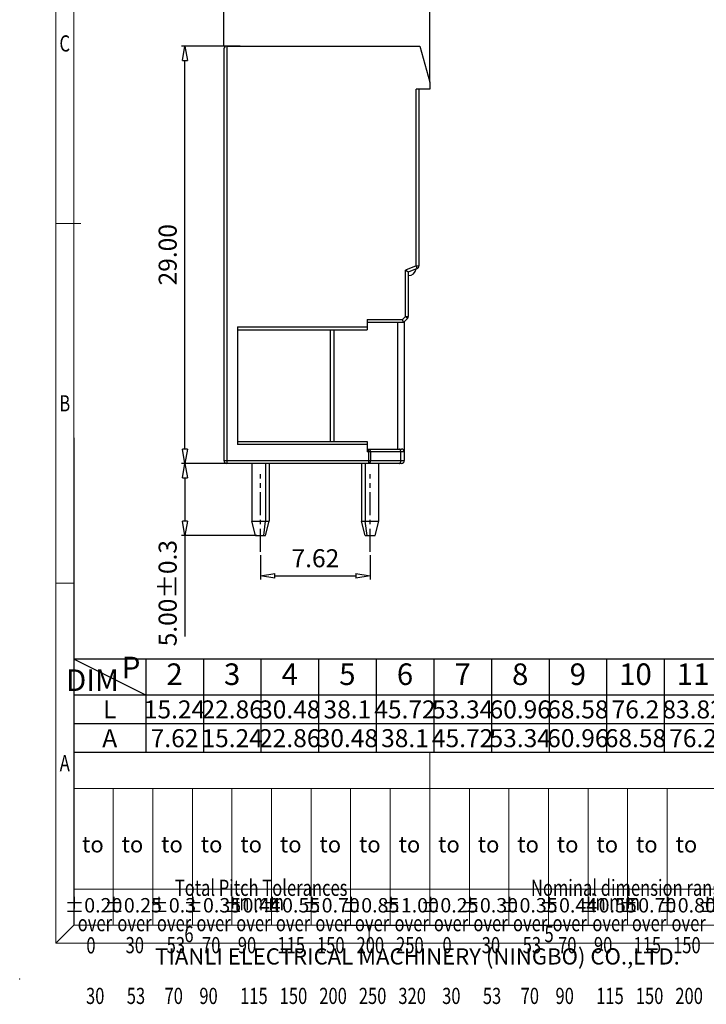
# Model space of a CAD drawing. Units: millimetres. Extents: x 4840 to 5137, y -7 to 207.
# Drawn here: x 4840 to 4936, y -7 to 130 of the extents above; entities that cross this region are included whole.
import ezdxf
from ezdxf.enums import TextEntityAlignment as Align

# ---------------------------------------------------------------- set-up
doc = ezdxf.new("R2010")
doc.units = ezdxf.units.MM
doc.linetypes.add('CENTER', pattern=[50.8, 31.75, -6.35, 6.35, -6.35])
for name, color, linetype in [('center', 1, 'CENTER'), ('dim', 31, 'Continuous'), ('from', 7, 'Continuous')]:
    doc.layers.add(name, color=color, linetype=linetype)
doc.styles.add('BOM', font='gbenor.shx', dxfattribs={"width": 0.75, "oblique": 5.000002, "bigfont": 'gbcbig.shx'})
doc.styles.add('ISO', font='iso.shx', dxfattribs={"width": 0.8, "oblique": 5})
doc.styles.add('romantic', font='romantic.ttf')
doc.styles.add('TL-Standard', font='iso.shx', dxfattribs={"width": 0.75, "height": 2})
doc.styles.add('TXT', font='txt.shx', dxfattribs={"bigfont": 'gbcbig.shx'})
doc.dimstyles.new('ISO', dxfattribs={"dimtxt": 2.5, "dimasz": 2, "dimexe": 0.5, "dimexo": 0.5, "dimgap": 0.8, "dimtad": 1, "dimzin": 1, "dimdsep": 46, "dimtxsty": 'ISO', "dimblk": 'CLOSEDBLANK', "dimcen": 0.09, "dimclrd": 256, "dimclre": 256, "dimclrt": 256, "dimadec": 1, "dimazin": 0, "dimtfac": 1, "dimtmove": 0, "dimatfit": 3, "dimldrblk": 'CLOSEDBLANK', "dimfxl": 1, "dimlwd": -1, "dimlwe": -1, "dimarcsym": 2})

# ---------------------------------------------------------------- blocks, each defined once
blk = doc.blocks.new('对外图框')
at = {"layer": 'from', "color": 7, "lineweight": 9}
for p, q in [((1332.07, 991.41), (1332.07, 791.41)), ((1334.57, 988.91), (1334.57, 793.91)), ((1335.56, 891.41), (1332.07, 891.41)), ((1334.56, 841.41), (1332.07, 841.41)), ((1334.57, 817.88), (1433.46, 817.88)), ((1334.57, 817.88), (1334.57, 793.91)), ((1384.01, 793.91), (1384.01, 817.88)), ((1334.57, 812.89), (1433.46, 812.89)), ((1340.06, 793.91), (1340.06, 812.89)), ((1345.55, 793.91), (1345.55, 812.89)), ((1351.05, 793.91), (1351.05, 812.89)), ((1356.54, 793.91), (1356.54, 812.89)), ((1362.04, 793.91), (1362.04, 812.89)), ((1367.53, 793.91), (1367.53, 812.89)), ((1373.02, 793.91), (1373.02, 812.89)), ((1378.52, 793.91), (1378.52, 812.89)), ((1389.51, 793.91), (1389.51, 812.89)), ((1395, 793.91), (1395, 812.89)), ((1400.49, 793.91), (1400.49, 812.89)), ((1405.99, 793.91), (1405.99, 812.89)), ((1411.48, 793.91), (1411.48, 812.89)), ((1416.98, 793.91), (1416.98, 812.89)), ((1433.46, 798.9), (1334.57, 798.9)), ((1332.07, 791.41), (1334.57, 793.91)), ((1334.57, 793.91), (1616.57, 793.91)), ((1375.57, 793.91), (1375.57, 791.41)), ((1332.07, 791.41), (1619.07, 791.41))]:
    blk.add_line(p, q, dxfattribs=at)
at = {"layer": 'from', "color": 7}
for p, q in [((1334.57, 861.61), (1334.57, 793.91)), ((1371.75, 793.91), (1407.43, 793.91))]:
    blk.add_line(p, q, dxfattribs=at)
at = {"layer": 'from', "color": 7, "lineweight": 9}
blk.add_point((1327.07, 786.41), dxfattribs=at)
at = {"color": 123, "style": 'BOM'}
blk.add_text('TIANLI ELECTRICAL MACHINERY (NINGBO) CO.,LTD. ', height=2.25, dxfattribs=at).set_placement((1345.87, 788.44))
at = {"layer": 'from', "color": 123, "lineweight": 9, "style": 'BOM', "width": 0.75}
for s, p in [('C', (1333.32, 916.41)), ('B', (1333.32, 866.41)), ('A', (1333.32, 816.41)), ('6', (1350.57, 792.66)), ('5', (1400.57, 792.66))]:
    blk.add_text(s, height=2.25, dxfattribs=at).set_placement(p, align=Align.MIDDLE_CENTER)
at = {"layer": 'from', "color": 123, "style": 'BOM'}
for p in [(1335.72, 804.01), (1341.21, 804.01), (1346.7, 804.01), (1352.2, 804.01), (1357.69, 804.01), (1363.19, 804.01), (1368.68, 804.01), (1374.17, 804.01), (1379.67, 804.01), (1385.16, 804.01), (1390.66, 804.01), (1396.15, 804.01), (1401.64, 804.01), (1407.14, 804.01), (1412.63, 804.01), (1418.13, 804.01)]:
    blk.add_text('to', height=2.25, dxfattribs=at).set_placement(p)
at = {"layer": 'from', "color": 123, "lineweight": 9, "style": 'BOM', "width": 0.75}
for s, p in [('Total Pitch Tolerances', (1348.6, 797.27)), ('Nominal dimension range', (1398.05, 797.27)), ('in mm', (1356.94, 795.28)), ('in mm', (1406.38, 795.28)), ('over      ', (1335.12, 792.36)), ('over      ', (1340.62, 792.36)), ('over      ', (1346.11, 792.36)), ('over      ', (1351.6, 792.36)), ('over      ', (1357.13, 792.36)), ('over      ', (1362.63, 792.36)), ('over      ', (1368.12, 792.36)), ('over      ', (1373.61, 792.36)), ('over      ', (1379.11, 792.36)), ('over      ', (1384.57, 792.36)), ('over      ', (1390.06, 792.36)), ('over      ', (1395.56, 792.36)), ('over      ', (1401.05, 792.36)), ('over      ', (1406.58, 792.36)), ('over      ', (1412.07, 792.36)), ('over      ', (1417.57, 792.36)), ('0', (1336.32, 789.27)), ('30', (1341.77, 789.3)), ('53', (1347.47, 789.3)), ('70', (1352.38, 789.3)), ('90', (1357.35, 789.3)), ('115', (1362.84, 789.3)), ('150', (1368.34, 789.3)), ('200', (1373.83, 789.3)), ('250', (1379.33, 789.3)), ('0', (1385.77, 789.3)), ('30', (1391.22, 789.3)), ('53', (1396.91, 789.3)), ('70', (1401.82, 789.3)), ('90', (1406.8, 789.3)), ('115', (1412.29, 789.3)), ('150', (1417.79, 789.3)), ('30', (1336.27, 782.25)), ('53', (1341.93, 782.25)), ('70', (1347.17, 782.25)), ('90', (1352.01, 782.25)), ('150', (1363.16, 782.25)), ('200', (1368.66, 782.25)), ('250', (1374.15, 782.25)), ('320', (1379.64, 782.25)), ('30', (1385.72, 782.25)), ('53', (1391.37, 782.25)), ('70', (1396.62, 782.25)), ('90', (1401.46, 782.25)), ('150', (1412.61, 782.25)), ('200', (1418.1, 782.25)), ('115', (1357.67, 782.25)), ('115', (1407.11, 782.25))]:
    blk.add_text(s, height=2.25, dxfattribs=at).set_placement(p, align=Align.BOTTOM_LEFT)
at = {"layer": 'from', "color": 123, "lineweight": 9, "char_height": 2, "width": 4.6833, "attachment_point": 5, "style": 'TL-Standard'}
for s, insert in [('%%P0.20', (1337.31, 796.41)), ('%%P0.25', (1342.81, 796.41)), ('%%P0.3', (1348.3, 796.41)), ('%%P0.35', (1353.8, 796.41)), ('%%P0.44', (1359.29, 796.41)), ('%%P0.55', (1364.78, 796.41)), ('%%P0.70', (1370.28, 796.41)), ('%%P0.85', (1375.77, 796.41)), ('%%P1.00', (1381.27, 796.41)), ('%%P0.25', (1386.76, 796.41)), ('%%P0.30', (1392.25, 796.41)), ('%%P0.35', (1397.75, 796.41)), ('%%P0.44', (1403.24, 796.41)), ('%%P0.55', (1408.74, 796.41)), ('%%P0.70', (1414.23, 796.41)), ('%%P0.80', (1419.72, 796.41)), ('%%P0.90', (1425.22, 796.41))]:
    blk.add_mtext(s, dxfattribs=dict(at, insert=insert))
at = {"layer": 'from', "color": 123, "lineweight": 9, "style": 'BOM', "width": 0.75}
for tag, p, height in [('TL02', (1341.48, 984.91), 3), ('MM', (1581.01, 815.23), 2.5), ('1', (1611.57, 815.03), 2.5), ('1:1', (1581.01, 810.24), 2.5), ('TL-02-NAME-ASM.', (1577.33, 795.17), 2.5)]:
    blk.add_attdef(tag, p, '', height=height, dxfattribs=at)
at = {"layer": 'from', "color": 123, "lineweight": 9, "style": 'TXT'}
blk.add_attdef('唐麒贸', text='', height=3, dxfattribs=at).set_placement((1525.34, 816.39), align=Align.MIDDLE_CENTER)
at = {"layer": 'from', "color": 123, "lineweight": 9, "style": 'BOM'}
blk.add_attdef('DWG.DATE', text='', height=3, dxfattribs=at).set_placement((1544.32, 816.39), align=Align.MIDDLE_LEFT)
at = {"layer": 'from', "color": 123, "lineweight": 9, "style": 'BOM', "width": 0.75}
blk.add_attdef('1', text='', height=2.5, dxfattribs=at).set_placement((1609.56, 815.03), align=Align.RIGHT)
at = {"layer": 'from', "color": 123, "lineweight": 30, "style": 'romantic', "flags": 12}
blk.add_attdef('TLB-100-XP-XC', text='', height=3, dxfattribs=at).set_placement((1596.22, 803.98), align=Align.MIDDLE_CENTER)
blk = doc.blocks.new('_ClosedBlank')
at = {"color": 0, "linetype": 'ByBlock', "lineweight": -2}
for p, q in [((-1, 0.167), (0, 0)), ((-1, 0.167), (-1, -0.167)), ((0, 0), (-1, -0.167))]:
    blk.add_line(p, q, dxfattribs=at)
blk = doc.blocks.new('*D100')
at = {"layer": 'Defpoints', "color": 0, "transparency": 16777216}
for p in [(4863.13, 126.46), (4871.31, 126.46), (4869.88, 68.46)]:
    blk.add_point(p, dxfattribs=at)
at = {"layer": 'dim', "transparency": 16777216}
for p, q in [((4870.81, 126.46), (4862.63, 126.46)), ((4863.13, 70.46), (4863.13, 124.46)), ((4869.38, 68.46), (4862.63, 68.46))]:
    blk.add_line(p, q, dxfattribs=at)
at = {"layer": 'dim', "transparency": 16777216, "xscale": 2, "yscale": 2, "zscale": 2}
for p, rotation in [((4863.13, 126.46), 90), ((4863.13, 68.46), 270)]:
    blk.add_blockref('_ClosedBlank', p, dxfattribs=dict(at, rotation=rotation))
at = {"layer": 'dim', "transparency": 16777216, "insert": (4861.05, 97.46), "char_height": 2.5, "attachment_point": 5, "rotation": 90, "style": 'ISO'}
blk.add_mtext('29.00', dxfattribs=at)
blk = doc.blocks.new('*D101')
at = {"layer": 'Defpoints', "color": 0, "transparency": 16777216}
for p in [(4871.59, 68.46), (4863.13, 58.46), (4873.62, 58.46)]:
    blk.add_point(p, dxfattribs=at)
at = {"layer": 'dim', "transparency": 16777216}
for p, q in [((4871.09, 68.46), (4862.63, 68.46)), ((4863.13, 66.46), (4863.13, 60.46)), ((4873.12, 58.46), (4862.63, 58.46)), ((4863.13, 58.46), (4863.13, 44.42))]:
    blk.add_line(p, q, dxfattribs=at)
at = {"layer": 'dim', "transparency": 16777216, "xscale": 2, "yscale": 2, "zscale": 2}
for p, rotation in [((4863.13, 68.46), 90), ((4863.13, 58.46), 270)]:
    blk.add_blockref('_ClosedBlank', p, dxfattribs=dict(at, rotation=rotation))
at = {"layer": 'dim', "transparency": 16777216, "insert": (4861.05, 50.44), "char_height": 2.5, "attachment_point": 5, "rotation": 90, "style": 'ISO'}
blk.add_mtext('5.00±0.3', dxfattribs=at)
blk = doc.blocks.new('*D102')
at = {"layer": 'Defpoints', "color": 0, "transparency": 16777216}
for p in [(4873.62, 56.2), (4888.86, 56.2), (4888.86, 52.86)]:
    blk.add_point(p, dxfattribs=at)
at = {"layer": 'dim', "transparency": 16777216}
for p, q in [((4873.62, 55.7), (4873.62, 52.36)), ((4888.86, 55.7), (4888.86, 52.36)), ((4875.62, 52.86), (4886.86, 52.86))]:
    blk.add_line(p, q, dxfattribs=at)
at = {"layer": 'dim', "transparency": 16777216, "xscale": 2, "yscale": 2, "zscale": 2, "rotation": 180}
blk.add_blockref('_ClosedBlank', (4873.62, 52.86), dxfattribs=at)
at = {"layer": 'dim', "transparency": 16777216, "xscale": 2, "yscale": 2, "zscale": 2}
blk.add_blockref('_ClosedBlank', (4888.86, 52.86), dxfattribs=at)
at = {"layer": 'dim', "transparency": 16777216, "insert": (4881.24, 54.97), "char_height": 2.5, "attachment_point": 5, "style": 'ISO'}
blk.add_mtext('7.62', dxfattribs=at)
blk = doc.blocks.new('*D104')
at = {"layer": 'Defpoints', "color": 0, "transparency": 16777216}
for p in [(4897.12, 132.71), (4868.54, 126.06), (4897.12, 120.96)]:
    blk.add_point(p, dxfattribs=at)
at = {"layer": 'dim', "transparency": 16777216}
for p, q in [((4868.54, 126.56), (4868.54, 133.21)), ((4870.54, 132.71), (4895.12, 132.71)), ((4897.12, 121.46), (4897.12, 133.21))]:
    blk.add_line(p, q, dxfattribs=at)
at = {"layer": 'dim', "transparency": 16777216, "xscale": 2, "yscale": 2, "zscale": 2, "rotation": 180}
blk.add_blockref('_ClosedBlank', (4868.54, 132.71), dxfattribs=at)
at = {"layer": 'dim', "transparency": 16777216, "xscale": 2, "yscale": 2, "zscale": 2}
blk.add_blockref('_ClosedBlank', (4897.12, 132.71), dxfattribs=at)
at = {"layer": 'dim', "transparency": 16777216, "insert": (4882.83, 134.8), "char_height": 2.5, "attachment_point": 5, "style": 'ISO'}
blk.add_mtext('14.29', dxfattribs=at)
blk = doc.blocks.new('DIM')
at = {"layer": 'dim', "color": 7}
for p, q in [((98, 13), (0, 13)), ((0, 13), (0, 0)), ((10, 8), (0, 13)), ((10, 13), (10, 0)), ((18, 13), (18, 0)), ((26, 13), (26, 0)), ((34, 13), (34, 0)), ((42, 13), (42, 0)), ((50, 13), (50, 0)), ((58, 13), (58, 0)), ((66, 13), (66, 0)), ((74, 13), (74, 0)), ((82, 13), (82, 0)), ((90, 13), (90, 0)), ((98, 13), (98, 0)), ((98, 8), (0, 8)), ((98, 4), (0, 4)), ((98, 0), (0, 0))]:
    blk.add_line(p, q, dxfattribs=at)
at = {"layer": 'dim', "color": 31, "char_height": 3, "width": 6.0282, "attachment_point": 5, "style": 'BOM'}
for s, insert in [('P', (7.97, 11.44)), ('2', (14, 10.5)), ('3', (22, 10.5)), ('4', (30, 10.5)), ('5', (38, 10.5)), ('6', (46, 10.5)), ('7', (54, 10.5)), ('8', (62, 10.5)), ('9', (70, 10.5)), ('10', (78, 10.5)), ('11', (86, 10.5)), ('12', (94, 10.5)), ('DIM', (2.6, 9.67))]:
    blk.add_mtext(s, dxfattribs=dict(at, insert=insert))
at = {"layer": 'dim', "color": 31, "style": 'BOM'}
for tag, p in [('L', (5, 6)), ('A', (5, 2))]:
    blk.add_attdef(tag, text='', height=2.5, dxfattribs=at).set_placement(p, align=Align.MIDDLE_CENTER)
at = {"layer": 'dim', "color": 123, "style": 'BOM'}
for tag, p in [('2', (14, 6)), ('3', (22, 6)), ('4', (30, 6)), ('5', (38, 6)), ('6', (46, 6)), ('7', (54, 6)), ('8', (62, 6)), ('9', (70, 6)), ('1.0', (78, 6)), ('1.1', (86, 6)), ('1.2', (94, 6)), ('22', (14, 2)), ('33', (22, 2)), ('44', (30, 2)), ('55', (38, 2)), ('66', (46, 2)), ('77', (54, 2)), ('88', (62, 2)), ('99', (70, 2)), ('1.00', (78, 2)), ('1.11', (86, 2)), ('1.22', (94, 2))]:
    blk.add_attdef(tag, text='', height=2.5, dxfattribs=at).set_placement(p, align=Align.MIDDLE_CENTER)

msp = doc.modelspace()

# ---------------------------------------------------------------- linework, layer by layer
at = {"color": 7, "linetype": 'Continuous'}
for p, q in [((4868.539, 126.059), (4868.539, 68.859)), ((4868.939, 126.459), (4895.719, 126.459)), ((4868.939, 126.459), (4868.939, 68.459)), ((4895.719, 126.459), (4897.119, 121.459)), ((4897.119, 120.459), (4895.219, 120.459)), ((4895.219, 95.928), (4895.219, 120.459)), ((4895.619, 120.459), (4895.619, 95.928)), ((4897.119, 121.459), (4897.119, 120.459)), ((4868.939, 113.259), (4868.939, 68.459)), ((4895.219, 95.928), (4893.739, 95.328)), ((4895.369, 95.557), (4895.219, 95.928)), ((4895.219, 95.928), (4895.619, 95.928)), ((4893.739, 88.884), (4893.739, 95.328)), ((4894.139, 95.059), (4893.739, 95.328)), ((4895.369, 95.557), (4894.139, 95.059)), ((4894.139, 95.059), (4894.139, 88.884)), ((4888.419, 88.459), (4888.419, 87.024)), ((4888.419, 88.459), (4893.313, 88.459)), ((4893.479, 88.059), (4888.419, 88.059)), ((4892.676, 70.459), (4892.676, 88.059)), ((4893.739, 88.884), (4893.313, 88.459)), ((4893.479, 88.059), (4893.313, 88.459)), ((4894.022, 88.601), (4893.479, 88.059)), ((4893.579, 88.159), (4893.579, 68.859)), ((4894.022, 88.601), (4893.739, 88.884)), ((4893.739, 88.884), (4894.139, 88.884)), ((4870.419, 87.424), (4870.419, 71.093)), ((4870.419, 87.424), (4888.419, 87.424)), ((4870.419, 87.024), (4888.419, 87.024)), ((4883.322, 71.493), (4883.322, 87.024)), ((4883.819, 87.024), (4883.819, 71.493)), ((4870.419, 71.493), (4888.419, 71.493)), ((4888.419, 71.493), (4888.419, 70.059)), ((4888.419, 71.093), (4870.419, 71.093)), ((4888.419, 70.459), (4893.179, 70.459)), ((4893.579, 70.059), (4888.419, 70.059)), ((4888.664, 68.459), (4888.664, 70.459)), ((4888.876, 70.059), (4888.876, 68.859)), ((4893.109, 68.859), (4893.109, 70.059)), ((4868.539, 68.859), (4893.579, 68.859)), ((4893.179, 68.459), (4868.939, 68.459)), ((4872.421, 68.459), (4872.421, 60.459)), ((4874.323, 68.459), (4874.323, 60.459)), ((4874.817, 68.459), (4874.817, 60.459)), ((4887.661, 68.459), (4887.661, 60.459)), ((4888.155, 68.459), (4888.155, 60.459)), ((4890.057, 60.459), (4890.057, 68.459)), ((4872.421, 60.459), (4874.817, 60.459)), ((4872.925, 58.459), (4872.421, 60.459)), ((4874.066, 58.459), (4874.323, 60.459)), ((4874.313, 58.459), (4874.817, 60.459)), ((4887.661, 60.459), (4890.057, 60.459)), ((4888.165, 58.459), (4887.661, 60.459)), ((4888.412, 58.459), (4888.155, 60.459)), ((4889.553, 58.459), (4890.057, 60.459)), ((4872.925, 58.459), (4874.313, 58.459)), ((4888.165, 58.459), (4889.553, 58.459))]:
    msp.add_line(p, q, dxfattribs=at)
for p, q in [((4868.939, 126.459), (4893.939, 126.459)), ((4868.539, 125.614), (4868.539, 113.259))]:
    msp.add_line(p, q)
for centre, radius, start, end in [((4868.939, 126.059), 0.4, 90, 180), ((4895.219, 95.928), 0.4, 292.0679, 0), ((4894.139, 95.659), 1.1, 270, 351.70374), ((4893.739, 88.884), 0.4, 315, 0), ((4893.179, 70.059), 0.4, 0, 90), ((4868.939, 68.859), 0.4, 180, 270), ((4893.179, 68.859), 0.4, 270, 0)]:
    msp.add_arc(centre, radius, start, end, dxfattribs=at)
for points, knots in [([(4888.664, 70.459), (4888.693, 70.459), (4888.74, 70.438), (4888.785, 70.39), (4888.83, 70.32), (4888.867, 70.207), (4888.876, 70.11), (4888.876, 70.059)], [0, 0, 0, 0, 0.1770217, 0.2834299, 0.4043293, 0.685561, 1, 1, 1, 1]), ([(4892.978, 70.428), (4892.972, 70.433), (4892.948, 70.449), (4892.918, 70.459), (4892.897, 70.459)], [0, 0, 0, 0, 0.2703629, 1, 1, 1, 1]), ([(4893.109, 70.059), (4893.109, 70.134), (4893.094, 70.243), (4893.038, 70.365), (4892.999, 70.412), (4892.978, 70.428)], [0, 0, 0, 0, 0.5598055, 0.7996145, 1, 1, 1, 1]), ([(4888.876, 68.859), (4888.876, 68.807), (4888.867, 68.71), (4888.83, 68.598), (4888.785, 68.527), (4888.74, 68.479), (4888.693, 68.459), (4888.664, 68.459)], [0, 0, 0, 0, 0.3142415, 0.5952991, 0.7162738, 0.822702, 1, 1, 1, 1]), ([(4892.897, 68.459), (4892.904, 68.459), (4892.933, 68.461), (4892.961, 68.475), (4892.978, 68.489)], [0, 0, 0, 0, 0.2372862, 1, 1, 1, 1]), ([(4892.978, 68.489), (4892.999, 68.506), (4893.038, 68.552), (4893.094, 68.675), (4893.109, 68.784), (4893.109, 68.859)], [0, 0, 0, 0, 0.2003855, 0.4401945, 1, 1, 1, 1])]:
    msp.add_open_spline(points, degree=3, knots=knots, dxfattribs=at)
at = {"layer": 'center', "ltscale": 0.1}
for p, q in [((4873.619, 56.202), (4873.619, 66.987)), ((4888.859, 56.202), (4888.859, 66.987))]:
    msp.add_line(p, q, dxfattribs=at)

# ---------------------------------------------------------------- block references
msp.add_blockref('DIM', (4847.68, 28.292)).add_auto_attribs({'L': 'L', 'A': 'A', '2': '15.24', '22': '7.62', '3': '22.86', '33': '15.24', '4': '30.48', '44': '22.86', '5': '38.1', '55': '30.48', '6': '45.72', '66': '38.1', '7': '53.34', '77': '45.72', '8': '60.96', '88': '53.34', '9': '68.58', '99': '60.96', '1.0': '76.2', '1.00': '68.58', '1.1': '83.82', '1.11': '76.2', '1.2': '91.44', '1.22': '83.82'})
at = {"layer": 'dim'}
msp.add_blockref('对外图框', (3513.115, -789.591), dxfattribs=at)

# ---------------------------------------------------------------- dimensions: what is measured, and where the dimension line sits
for base, p1, p2, picture, middle in [((4897.119, 132.715), (4868.539, 126.059), (4897.119, 120.959), '*D104', (4882.829, 134.796)), ((4888.859, 52.86), (4873.619, 56.202), (4888.859, 56.202), '*D102', (4881.239, 54.973))]:
    dim = msp.add_linear_dim(base=base, p1=p1, p2=p2, dimstyle='ISO', override={"dimlfac": 0.5}, dxfattribs=at)
    dim.commit()
    dim.dimension.update_dxf_attribs({"geometry": picture, "text_midpoint": middle})
for base, p1, p2, override, picture, middle in [((4863.13, 126.459), (4869.876, 68.459), (4871.314, 126.459), {"dimlfac": 0.5}, '*D100', (4861.048, 97.459)), ((4863.13, 58.459), (4871.586, 68.459), (4873.619, 58.459), {"dimgap": 0.8, "dimlfac": 0.5, "dimtol": 1, "dimlim": 0, "dimtp": 0.3, "dimtm": 0.3}, '*D101', (4861.046, 50.438))]:
    dim = msp.add_linear_dim(base=base, p1=p1, p2=p2, angle=90, dimstyle='ISO', override=override, dxfattribs=at)
    dim.commit()
    dim.dimension.update_dxf_attribs({"geometry": picture, "text_midpoint": middle})

doc.saveas('drawing.dxf')
